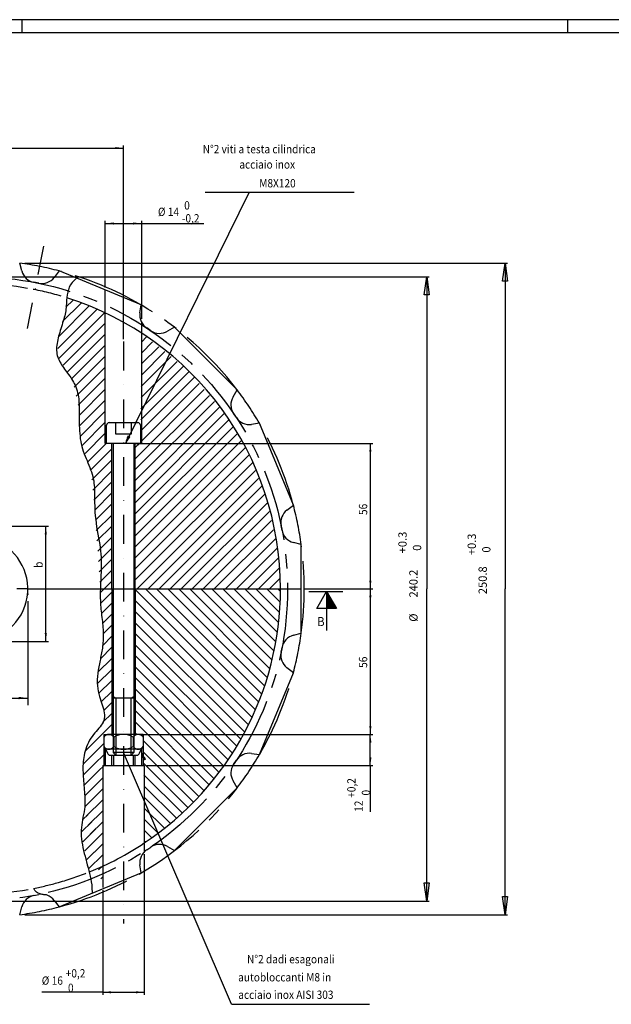
# Model space of a CAD drawing. Extents: x -182 to 659, y -208 to 386.
# Drawn here: x 28 to 255, y 7 to 386 of the extents above; entities that cross this region are included whole.
import ezdxf

# ---------------------------------------------------------------- set-up
doc = ezdxf.new("R2010")
doc.units = 0
for name, pattern in [('CENTER', [44.263158, 27.664474, -5.532895, 5.532895, -5.532895]), ('DASHDOT', [22.131579, 11.065789, -5.532895, 0, -5.532895]), ('DASHED', [16.598684, 11.065789, -5.532895]), ('DOT', [11.065789, 0, -5.532895, 0, -5.532895])]:
    doc.linetypes.add(name, pattern=pattern)
doc.layers.get('0').update_dxf_attribs({"linetype": 'CONTINUOUS'})
doc.layers.add('1', color=7, linetype='CONTINUOUS')
doc.layers.add('DEFAULT_1', color=7, linetype='CONTINUOUS')
doc.dimstyles.new('DMST_10', dxfattribs={"dimtxt": 3.2, "dimasz": 3.2, "dimexe": 1, "dimexo": 1, "dimgap": 0.09, "dimtad": 1, "dimzin": 9, "dimcen": 0, "dimclrd": 2, "dimclre": 2, "dimclrt": 2, "dimazin": 3, "dimtfac": 1, "dimtofl": 0, "dimtmove": 0, "dimatfit": 3})
doc.dimstyles.new('DMST_4', dxfattribs={"dimtxt": 3.2, "dimasz": 3.5, "dimexe": 7.74, "dimexo": 2.6875, "dimgap": 0.9, "dimtad": 0, "dimzin": 1, "dimcen": 0, "dimclrd": 2, "dimclre": 2, "dimclrt": 2, "dimazin": 3, "dimtfac": 1, "dimtofl": 0, "dimtmove": 0, "dimatfit": 3})
doc.dimstyles.new('DMST_5', dxfattribs={"dimtxt": 3.2, "dimasz": 3.2, "dimexe": 1, "dimexo": 1, "dimgap": 0.09, "dimtad": 1, "dimzin": 1, "dimcen": 0, "dimclrd": 2, "dimclre": 2, "dimclrt": 2, "dimazin": 3, "dimtfac": 1, "dimtofl": 0, "dimtmove": 0, "dimatfit": 3})
doc.dimstyles.new('DMST_6', dxfattribs={"dimtxt": 3.2, "dimasz": 3.2, "dimexe": 1, "dimexo": 1, "dimgap": 0.09, "dimtad": 1, "dimzin": 1, "dimcen": 0, "dimclrd": 2, "dimclre": 2, "dimclrt": 2, "dimazin": 3, "dimtol": 1, "dimtfac": 1, "dimtofl": 0, "dimtmove": 0, "dimatfit": 3})

# ---------------------------------------------------------------- blocks, each defined once
blk = doc.blocks.new('*X2')
at = {"layer": '1', "color": 2}
for p, q in [((58.67, 165.8), (60.13, 167.26)), ((58.76, 161.65), (63.11, 166)), ((59.12, 157.77), (63.11, 161.76)), ((59.54, 153.95), (63.11, 157.52)), ((59.81, 149.97), (63.11, 153.27)), ((59.62, 145.54), (63.11, 149.03)), ((58.72, 140.39), (63.11, 144.79)), ((57.76, 135.19), (63.11, 140.54)), ((57.5, 130.69), (63.11, 136.3)), ((58.03, 126.98), (63.11, 132.06)), ((59.04, 123.75), (63.11, 127.82)), ((60.01, 120.47), (63.11, 123.57)), ((59.72, 115.94), (63.11, 119.33)), ((53.32, 105.29), (63.11, 115.09)), ((54.87, 102.6), (60.11, 107.84)), ((56.42, 99.91), (60.11, 103.6)), ((57.97, 97.22), (60.11, 99.36))]:
    blk.add_line(p, q, dxfattribs=at)
blk = doc.blocks.new('*X3')
at = {"layer": '1', "color": 2}
for p, q in [((52.11, 78.63), (53.85, 80.37)), ((51.47, 73.74), (55.4, 77.68)), ((51.95, 69.99), (56.95, 74.99)), ((52.69, 66.48), (58.51, 72.3)), ((53.43, 62.98), (59.61, 69.16)), ((54.17, 59.48), (59.61, 64.92)), ((59.43, 60.49), (59.61, 60.68))]:
    blk.add_line(p, q, dxfattribs=at)
blk = doc.blocks.new('*X5')
at = {"layer": '1', "color": 2}
for p, q in [((118.4, 120.74), (72.11, 167.03)), ((119.64, 123.74), (76.12, 167.26)), ((120.82, 126.8), (80.37, 167.26)), ((121.92, 129.95), (84.61, 167.26)), ((122.95, 133.16), (88.85, 167.26)), ((123.9, 136.46), (93.09, 167.26)), ((124.76, 139.83), (97.34, 167.26)), ((125.54, 143.3), (101.58, 167.26)), ((126.23, 146.85), (105.82, 167.26)), ((126.81, 150.51), (110.06, 167.26)), ((127.29, 154.28), (114.31, 167.26)), ((127.65, 158.15), (118.55, 167.26)), ((127.9, 162.15), (122.79, 167.26)), ((128, 166.29), (127.03, 167.26)), ((117.09, 117.81), (72.04, 162.86)), ((115.71, 114.95), (71.97, 158.68)), ((114.27, 112.14), (71.9, 154.51)), ((112.76, 109.4), (71.83, 150.33)), ((111.2, 106.72), (71.77, 146.16)), ((109.58, 104.11), (71.7, 141.98)), ((107.9, 101.54), (71.63, 137.81)), ((106.15, 99.04), (71.67, 133.52)), ((104.36, 96.59), (71.76, 129.19)), ((102.51, 94.2), (71.84, 124.87)), ((100.6, 91.87), (71.93, 120.54)), ((98.64, 89.59), (72.01, 116.21)), ((72.73, 111.26), (72.1, 111.88)), ((96.63, 87.36), (75.12, 108.87)), ((94.55, 85.19), (75.12, 104.62)), ((92.43, 83.07), (75.12, 100.38)), ((90.25, 81.01), (75.48, 95.78)), ((88.02, 79), (75.61, 91.4)), ((85.73, 77.04), (75.61, 87.16)), ((83.39, 75.14), (75.61, 82.92)), ((80.99, 73.29), (75.61, 78.67)), ((78.54, 71.51), (75.61, 74.43)), ((76.03, 69.77), (75.61, 70.19))]:
    blk.add_line(p, q, dxfattribs=at)
blk = doc.blocks.new('*X6')
at = {"layer": '1', "color": 2}
for p, q in [((74.61, 262.35), (76.47, 264.21)), ((74.61, 258.11), (78.83, 262.33)), ((74.51, 249.52), (83.56, 258.58)), ((74.57, 253.83), (81.2, 260.45)), ((74.38, 240.9), (88.29, 254.82)), ((74.44, 245.21), (85.93, 256.7)), ((74.25, 232.29), (92.83, 250.88)), ((74.31, 236.6), (90.66, 252.94)), ((74.12, 223.68), (96.74, 246.3)), ((74.18, 227.98), (94.79, 248.59)), ((71.67, 216.98), (98.7, 244.01)), ((71.71, 212.78), (100.65, 241.73)), ((71.74, 208.57), (102.61, 239.44)), ((71.78, 204.37), (104.56, 237.15)), ((71.82, 200.16), (106.52, 234.86)), ((71.86, 195.96), (108.18, 232.28)), ((71.89, 191.75), (109.76, 229.62)), ((71.93, 187.55), (111.35, 226.96)), ((71.97, 183.34), (112.93, 224.3)), ((71.63, 221.19), (73.7, 223.26)), ((72.01, 179.14), (114.51, 221.64)), ((72.04, 174.93), (115.97, 218.86)), ((72.08, 170.73), (117.18, 215.83)), ((72.85, 167.26), (118.4, 212.8)), ((77.1, 167.26), (119.61, 209.77)), ((81.34, 167.26), (120.82, 206.74)), ((85.58, 167.26), (122.04, 203.71)), ((89.83, 167.26), (123.1, 200.53)), ((94.07, 167.26), (123.84, 197.03)), ((98.31, 167.26), (124.58, 193.53)), ((102.55, 167.26), (125.32, 190.02)), ((106.8, 167.26), (126.06, 186.52)), ((111.04, 167.26), (126.8, 183.02)), ((115.28, 167.26), (127.29, 179.27)), ((119.52, 167.26), (127.53, 175.27)), ((123.77, 167.26), (127.77, 171.26)), ((128.01, 167.26), (128.01, 167.26))]:
    blk.add_line(p, q, dxfattribs=at)
blk = doc.blocks.new('*X7')
at = {"layer": '1', "color": 2}
for p, q in [((44.2, 270.13), (51.34, 277.26)), ((45.47, 275.64), (48.22, 278.39)), ((42.28, 259.72), (57.57, 275.01)), ((42.68, 264.36), (54.45, 276.14)), ((42.83, 256.03), (60.61, 273.81)), ((44.43, 253.39), (60.61, 269.57)), ((46.03, 250.75), (60.61, 265.32)), ((47.63, 248.1), (60.61, 261.08)), ((48.67, 244.9), (60.61, 256.84)), ((49.43, 241.42), (60.61, 252.6)), ((50.2, 237.94), (60.61, 248.35)), ((50.66, 234.16), (60.61, 244.11)), ((50.85, 230.11), (60.61, 239.87)), ((51.04, 226.05), (60.61, 235.63)), ((51.71, 222.48), (60.61, 231.38)), ((52.81, 219.34), (60.61, 227.14)), ((53.91, 216.2), (60.97, 223.26)), ((55, 213.04), (63.11, 221.15)), ((55.38, 209.18), (63.11, 216.91)), ((55.76, 205.32), (63.11, 212.67)), ((56.14, 201.45), (63.11, 208.43)), ((56.52, 197.59), (63.11, 204.18)), ((56.83, 193.66), (63.11, 199.94)), ((57.11, 189.69), (63.11, 195.7)), ((57.39, 185.73), (63.11, 191.46)), ((57.67, 181.77), (63.11, 187.21)), ((57.95, 177.81), (63.11, 182.97)), ((58.23, 173.85), (63.11, 178.73)), ((58.52, 169.89), (63.11, 174.49)), ((60.13, 167.26), (63.11, 170.24))]:
    blk.add_line(p, q, dxfattribs=at)
blk = doc.blocks.new('*X9')
at = {"layer": '1', "color": 2}
for p, q in [((74.66, 104.1), (74.66, 104.18)), ((74.76, 103.74), (74.76, 104.01)), ((74.86, 103.39), (74.86, 103.85)), ((74.96, 103.03), (74.96, 103.68)), ((75.06, 102.68), (75.06, 103.51)), ((75.16, 102.32), (75.16, 103.34)), ((75.26, 101.96), (75.26, 103.17)), ((75.36, 101.61), (75.36, 103)), ((75.46, 101.36), (75.46, 102.83)), ((75.56, 101.4), (75.56, 102.67)), ((75.66, 101.44), (75.66, 102.5)), ((75.76, 101.48), (75.76, 102.33)), ((75.86, 101.53), (75.86, 102.16)), ((75.96, 101.57), (75.96, 101.99)), ((76.06, 101.61), (76.06, 101.82)), ((76.16, 101.66), (76.16, 101.66))]:
    blk.add_line(p, q, dxfattribs=at)
blk = doc.blocks.new('*X10')
at = {"layer": '1', "color": 2}
for p, q in [((68.6, 223.51), (68.6, 223.76)), ((68.7, 223.66), (68.7, 224.05)), ((68.8, 223.81), (68.8, 224.35)), ((68.9, 223.96), (68.9, 224.65)), ((69, 224.11), (69, 224.94)), ((69.1, 224.26), (69.1, 225.24)), ((69.2, 224.41), (69.2, 225.53)), ((69.3, 224.56), (69.3, 225.83)), ((69.4, 224.71), (69.4, 226.12)), ((69.5, 224.86), (69.5, 226.07)), ((69.6, 225.01), (69.6, 226.03)), ((69.7, 225.16), (69.7, 225.98)), ((69.8, 225.31), (69.8, 225.93)), ((69.9, 225.46), (69.9, 225.88)), ((70, 225.61), (70, 225.83)), ((70.1, 225.76), (70.1, 225.78)), ((68.5, 223.36), (68.5, 223.46))]:
    blk.add_line(p, q, dxfattribs=at)
blk = doc.blocks.new('*X11')
at = {"layer": '1', "color": 2}
for p, q in [((52.05, 99.79), (55.09, 102.82)), ((52.89, 104.87), (53.34, 105.32)), ((52.09, 95.58), (56.84, 100.33)), ((52.39, 91.64), (58.59, 97.84)), ((52.68, 87.69), (59.61, 94.62)), ((52.69, 83.45), (59.61, 90.38)), ((53.25, 79.77), (59.61, 86.13)), ((54.05, 76.32), (59.61, 81.89)), ((54.84, 72.88), (59.61, 77.65)), ((55.64, 69.44), (59.61, 73.4)), ((56.44, 65.99), (59.61, 69.16)), ((57.24, 62.55), (59.61, 64.92)), ((58.04, 59.1), (59.61, 60.68)), ((58.83, 55.66), (59.61, 56.43))]:
    blk.add_line(p, q, dxfattribs=at)
blk = doc.blocks.new('*D4')
at = {"color": 2}
for p, q in [((-9.56, 162.57), (-9.56, 122.57)), ((30.79, 162.57), (30.79, 122.57)), ((-9.56, 125.26), (6.65, 125.26)), ((14.58, 125.26), (30.79, 125.26))]:
    blk.add_line(p, q, dxfattribs=at)
for points in [[(-9.56, 125.26), (-6.06, 125.71), (-6.06, 124.8)], [(30.79, 125.26), (27.29, 124.8), (27.29, 125.71)]]:
    blk.add_solid(points, dxfattribs=at)
at = {"color": 2, "width": 0.9801}
for s, p in [('%%c', (7.55, 123.66)), ('d', (11.59, 123.66))]:
    blk.add_text(s, height=3.2, dxfattribs=at).set_placement(p)
blk = doc.blocks.new('*D5')
at = {"layer": '1', "color": 2}
for p, q in [((17.76, 191.46), (38.71, 191.46)), ((37.71, 147.08), (37.71, 191.46)), ((11.61, 147.08), (38.71, 147.08))]:
    blk.add_line(p, q, dxfattribs=at)
for points in [[(37.71, 191.46), (38.12, 188.26), (37.29, 188.26)], [(37.71, 147.08), (37.29, 150.28), (38.12, 150.28)]]:
    blk.add_solid(points, dxfattribs=at)
at = {"layer": '1', "color": 2, "width": 0.891}
blk.add_text('b', height=3.2, rotation=90, dxfattribs=at).set_placement((36.51, 175.35))
blk = doc.blocks.new('*D6')
at = {"layer": '1', "color": 2}
for p, q in [((60.61, 283.26), (60.61, 308.87)), ((60.61, 307.87), (74.61, 307.87)), ((74.61, 271.17), (74.61, 308.87)), ((74.61, 307.87), (98.49, 307.87))]:
    blk.add_line(p, q, dxfattribs=at)
for points in [[(60.61, 307.87), (63.81, 308.29), (63.81, 307.46)], [(74.61, 307.87), (71.41, 307.46), (71.41, 308.29)]]:
    blk.add_solid(points, dxfattribs=at)
at = {"layer": '1', "color": 2, "width": 0.891}
for s, p in [(' 0', (90.09, 313.24)), ('%%c', (80.87, 310.76)), ('14', (84.69, 310.76)), ('-0,2', (90.09, 308.28))]:
    blk.add_text(s, height=3.2, dxfattribs=at).set_placement(p)
blk = doc.blocks.new('*D7')
at = {"layer": '1', "color": 2}
for p, q in [((76.12, 111.26), (163.58, 111.26)), ((162.58, 99.26), (162.58, 111.26)), ((76.61, 99.26), (163.58, 99.26)), ((162.58, 99.26), (162.58, 81.48))]:
    blk.add_line(p, q, dxfattribs=at)
for points in [[(162.58, 111.26), (163, 108.06), (162.17, 108.06)], [(162.58, 99.26), (162.17, 102.46), (163, 102.46)]]:
    blk.add_solid(points, dxfattribs=at)
at = {"layer": '1', "color": 2, "width": 0.891}
for s, p in [('+0,2', (156.89, 86.89)), (' 0', (162.49, 86.89)), ('12', (159.69, 81.48))]:
    blk.add_text(s, height=3.2, rotation=90, dxfattribs=at).set_placement(p)
blk = doc.blocks.new('*D8')
at = {"layer": '1', "color": 2}
for p, q in [((-46.39, 265.87), (-46.39, 337.9)), ((67.61, 263.43), (67.61, 337.9)), ((-46.39, 336.9), (67.61, 336.9))]:
    blk.add_line(p, q, dxfattribs=at)
for points in [[(-46.39, 336.9), (-43.19, 337.31), (-43.19, 336.48)], [(67.61, 336.9), (64.41, 336.48), (64.41, 337.31)]]:
    blk.add_solid(points, dxfattribs=at)
at = {"layer": '1', "color": 2, "width": 0.891}
blk.add_text('115', height=3.2, dxfattribs=at).set_placement((11.55, 336.99))
blk = doc.blocks.new('*D14')
at = {"layer": '1', "color": 2}
for p, q in [((75.61, 65.24), (75.61, 11.05)), ((59.61, 51.3), (59.61, 11.05)), ((59.61, 12.05), (36.16, 12.05)), ((59.61, 12.05), (75.61, 12.05))]:
    blk.add_line(p, q, dxfattribs=at)
for points in [[(59.61, 12.05), (62.81, 12.46), (62.81, 11.63)], [(75.61, 12.05), (72.41, 11.63), (72.41, 12.46)]]:
    blk.add_solid(points, dxfattribs=at)
at = {"layer": '1', "color": 2, "width": 0.891}
for s, p in [('+0,2', (45.38, 17.74)), ('%%c', (36.16, 14.94)), ('16', (39.98, 14.94)), (' 0', (45.38, 12.14))]:
    blk.add_text(s, height=3.2, dxfattribs=at).set_placement(p)
blk = doc.blocks.new('*D16')
at = {"layer": '1', "color": 2}
for p, q in [((72.61, 223.26), (163.59, 223.26)), ((162.59, 167.26), (162.59, 223.26)), ((136.99, 167.26), (163.59, 167.26))]:
    blk.add_line(p, q, dxfattribs=at)
for points in [[(162.59, 223.26), (163.01, 220.06), (162.18, 220.06)], [(162.59, 167.26), (162.18, 170.46), (163.01, 170.46)]]:
    blk.add_solid(points, dxfattribs=at)
at = {"layer": '1', "color": 2, "width": 0.9}
blk.add_text('56', height=3.2, rotation=90, dxfattribs=at).set_placement((161.39, 195.68))
blk = doc.blocks.new('*D17')
at = {"layer": '1', "color": 2}
for p, q in [((136.99, 167.26), (163.59, 167.26)), ((162.59, 111.26), (162.59, 167.26)), ((74.24, 111.26), (163.59, 111.26))]:
    blk.add_line(p, q, dxfattribs=at)
for points in [[(162.59, 167.26), (163.01, 164.06), (162.18, 164.06)], [(162.59, 111.26), (162.18, 114.46), (163.01, 114.46)]]:
    blk.add_solid(points, dxfattribs=at)
at = {"layer": '1', "color": 2, "width": 0.9}
blk.add_text('56', height=3.2, rotation=90, dxfattribs=at).set_placement((161.39, 136.86))
blk = doc.blocks.new('_X0')
at = {"layer": '1', "color": 2}
for p, q in [((-125.36, 166.09), (-125.46, 166.18)), ((-125.16, 165.75), (-125.46, 166.04)), ((-124.97, 165.42), (-125.46, 165.9)), ((-124.78, 165.08), (-125.46, 165.76)), ((-124.58, 164.75), (-125.46, 165.62)), ((-124.39, 164.41), (-125.46, 165.48)), ((-124.2, 164.08), (-125.46, 165.34)), ((-124, 163.74), (-125.46, 165.2)), ((-123.81, 163.41), (-125.46, 165.05)), ((-123.62, 163.07), (-125.46, 164.91)), ((-123.42, 162.74), (-125.46, 164.77)), ((-123.23, 162.4), (-125.46, 164.63)), ((-123.04, 162.07), (-125.46, 164.49)), ((-122.84, 161.74), (-125.46, 164.35)), ((-122.65, 161.4), (-125.46, 164.21)), ((-122.46, 161.07), (-125.46, 164.06)), ((-122.27, 160.73), (-125.46, 163.92)), ((-122.07, 160.4), (-125.46, 163.78)), ((-121.88, 160.06), (-125.46, 163.64)), ((-121.72, 159.76), (-125.46, 163.5)), ((-121.86, 159.76), (-125.46, 163.36)), ((-122, 159.76), (-125.46, 163.22)), ((-122.14, 159.76), (-125.46, 163.07)), ((-122.28, 159.76), (-125.46, 162.93)), ((-122.42, 159.76), (-125.46, 162.79)), ((-122.56, 159.76), (-125.46, 162.65)), ((-122.71, 159.76), (-125.46, 162.51)), ((-122.85, 159.76), (-125.46, 162.37)), ((-122.99, 159.76), (-125.46, 162.23)), ((-123.13, 159.76), (-125.46, 162.08)), ((-123.27, 159.76), (-125.46, 161.94)), ((-123.41, 159.76), (-125.46, 161.8)), ((-123.55, 159.76), (-125.46, 161.66)), ((-123.7, 159.76), (-125.46, 161.52)), ((-123.84, 159.76), (-125.46, 161.38)), ((-123.98, 159.76), (-125.46, 161.24)), ((-124.12, 159.76), (-125.46, 161.09)), ((-124.26, 159.76), (-125.46, 160.95)), ((-124.4, 159.76), (-125.46, 160.81)), ((-124.54, 159.76), (-125.46, 160.67)), ((-124.69, 159.76), (-125.46, 160.53)), ((-124.83, 159.76), (-125.46, 160.39)), ((-124.97, 159.76), (-125.46, 160.25)), ((-125.11, 159.76), (-125.46, 160.1)), ((-125.25, 159.76), (-125.46, 159.96)), ((-125.39, 159.76), (-125.46, 159.82))]:
    blk.add_line(p, q, dxfattribs=at)
blk = doc.blocks.new('_X1')
at = {"layer": '1', "color": 2}
for p, q in [((145.84, 166.13), (145.77, 166.2)), ((146.04, 165.8), (145.77, 166.06)), ((146.23, 165.46), (145.77, 165.92)), ((146.42, 165.13), (145.77, 165.78)), ((146.62, 164.79), (145.77, 165.64)), ((146.81, 164.46), (145.77, 165.5)), ((147, 164.13), (145.77, 165.36)), ((147.2, 163.79), (145.77, 165.21)), ((147.39, 163.46), (145.77, 165.07)), ((147.58, 163.12), (145.77, 164.93)), ((147.77, 162.79), (145.77, 164.79)), ((147.97, 162.45), (145.77, 164.65)), ((148.16, 162.12), (145.77, 164.51)), ((148.35, 161.78), (145.77, 164.37)), ((148.55, 161.45), (145.77, 164.22)), ((148.74, 161.11), (145.77, 164.08)), ((148.93, 160.78), (145.77, 163.94)), ((149.13, 160.44), (145.77, 163.8)), ((149.32, 160.11), (145.77, 163.66)), ((149.51, 159.78), (145.77, 163.52)), ((149.39, 159.76), (145.77, 163.38)), ((149.25, 159.76), (145.77, 163.24)), ((149.11, 159.76), (145.77, 163.09)), ((148.97, 159.76), (145.77, 162.95)), ((148.82, 159.76), (145.77, 162.81)), ((148.68, 159.76), (145.77, 162.67)), ((148.54, 159.76), (145.77, 162.53)), ((148.4, 159.76), (145.77, 162.39)), ((148.26, 159.76), (145.77, 162.25)), ((148.12, 159.76), (145.77, 162.1)), ((147.98, 159.76), (145.77, 161.96)), ((147.83, 159.76), (145.77, 161.82)), ((147.69, 159.76), (145.77, 161.68)), ((147.55, 159.76), (145.77, 161.54)), ((147.41, 159.76), (145.77, 161.4)), ((147.27, 159.76), (145.77, 161.26)), ((147.13, 159.76), (145.77, 161.11)), ((146.99, 159.76), (145.77, 160.97)), ((146.84, 159.76), (145.77, 160.83)), ((146.7, 159.76), (145.77, 160.69)), ((146.56, 159.76), (145.77, 160.55)), ((146.42, 159.76), (145.77, 160.41)), ((146.28, 159.76), (145.77, 160.27)), ((146.14, 159.76), (145.77, 160.12)), ((146, 159.76), (145.77, 159.98)), ((145.85, 159.76), (145.77, 159.84))]:
    blk.add_line(p, q, dxfattribs=at)
blk = doc.blocks.new('_FRECCIA__1', base_point=(155.98, 144.14))
at = {"layer": '1', "color": 7}
for p, q in [((-132.28, 167.26), (-119.28, 167.26)), ((138.95, 167.26), (151.95, 167.26)), ((-132.28, 166.26), (-119.28, 166.26)), ((-129.21, 159.76), (-125.46, 166.26)), ((-125.46, 166.26), (-121.7, 159.76)), ((138.95, 166.26), (151.95, 166.26)), ((142.02, 159.76), (145.77, 166.26)), ((145.77, 166.26), (149.52, 159.76)), ((145.77, 166.26), (145.77, 151.26)), ((-125.46, 159.76), (-129.21, 159.76)), ((-121.7, 159.76), (-125.46, 159.76)), ((145.77, 159.76), (142.02, 159.76)), ((149.52, 159.76), (145.77, 159.76))]:
    blk.add_line(p, q, dxfattribs=at)
for name in ['_X0', '_X1']:
    blk.add_blockref(name, (0, 0))
at = {"layer": '1', "color": 7, "width": 0.891}
for p in [(-129.04, 152.95), (142.19, 152.95)]:
    blk.add_text('B', height=3.5, dxfattribs=at).set_placement(p)
blk = doc.blocks.new('TOP__3', base_point=(658.57, -207.69))
at = {"layer": '1', "color": 2}
blk.add_line((658.57, 386.31), (-182.43, 386.31), dxfattribs=at)
at = {"layer": '1', "color": 7}
for p, q in [((28.57, 381.31), (28.57, 386.31)), ((238.57, 381.31), (238.57, 386.31)), ((653.57, 381.31), (-177.43, 381.31))]:
    blk.add_line(p, q, dxfattribs=at)

msp = doc.modelspace()

# ---------------------------------------------------------------- linework, layer by layer
at = {"color": 7}
for p, q in [((28.46, 289.616), (27.664, 292.638)), ((42.838, 289.619), (40.947, 287.132)), ((74.347, 276.568), (42.838, 289.619)), ((35, 284.879), (33.091, 285.259)), ((73.925, 273.472), (74.347, 276.568)), ((78.156, 266.593), (76.537, 267.674)), ((87.211, 267.973), (84.512, 266.398)), ((111.327, 243.857), (87.211, 267.973)), ((109.752, 241.158), (111.327, 243.857)), ((111.028, 233.183), (109.947, 234.802)), ((119.922, 230.993), (116.826, 230.571)), ((132.973, 199.484), (119.922, 230.993)), ((130.486, 197.593), (132.973, 199.484)), ((128.613, 189.737), (128.233, 191.646)), ((135.992, 184.31), (132.97, 185.106)), ((135.992, 150.205), (135.992, 184.31)), ((132.97, 149.41), (135.992, 150.205)), ((128.233, 142.869), (128.613, 144.778)), ((132.973, 135.031), (130.486, 136.923)), ((119.922, 103.523), (132.973, 135.031)), ((116.826, 103.944), (119.922, 103.523)), ((109.947, 99.714), (111.028, 101.332)), ((111.327, 90.658), (109.752, 93.358)), ((87.211, 66.543), (111.327, 90.658)), ((76.537, 66.842), (78.156, 67.923)), ((84.512, 68.117), (87.211, 66.543)), ((74.347, 57.947), (73.925, 61.044)), ((42.838, 44.896), (74.347, 57.947)), ((33.091, 49.257), (35, 49.636)), ((40.947, 47.383), (42.838, 44.896)), ((27.664, 41.878), (28.46, 44.9))]:
    msp.add_line(p, q, dxfattribs=at)
at = {"color": 2}
for p, q in [((29.664, 292.638), (215.413, 292.638)), ((214.413, 292.638), (214.413, 167.258)), ((12.612, 287.377), (185.263, 287.377)), ((184.263, 287.377), (184.263, 167.258)), ((184.263, 47.138), (184.263, 167.258)), ((214.413, 41.878), (214.413, 167.258)), ((13.015, 47.138), (185.263, 47.138)), ((29.664, 41.878), (215.413, 41.878))]:
    msp.add_line(p, q, dxfattribs=at)
for points in [[(215.413, 285.638), (213.413, 285.638), (214.413, 292.638), (215.413, 285.638)], [(185.263, 280.377), (183.263, 280.377), (184.263, 287.377), (185.263, 280.377)], [(183.263, 54.138), (185.263, 54.138), (184.263, 47.138), (183.263, 54.138)], [(213.413, 48.878), (215.413, 48.878), (214.413, 41.878), (213.413, 48.878)]]:
    msp.add_lwpolyline(points, close=True, dxfattribs=at)
at = {"color": 7}
for centre, radius, start, end in [((34.262, 291.143), 6, 194.75, 258.75), ((36.171, 290.764), 6, 258.75, 322.75), ((79.871, 272.663), 6, 172.25, 236.25), ((81.489, 271.581), 6, 236.25, 300.25), ((114.935, 238.135), 6, 149.75, 213.75), ((116.017, 236.517), 6, 213.75, 277.75), ((134.118, 192.817), 6, 127.25, 191.25), ((134.498, 190.908), 6, 191.25, 255.25), ((10.612, 167.258), 20.175, 270, 72.2519), ((134.498, 143.608), 6, 104.75, 168.75), ((134.118, 141.699), 6, 168.75, 232.75), ((116.017, 97.999), 6, 82.25, 146.25), ((114.935, 96.38), 6, 146.25, 210.25), ((81.489, 62.934), 6, 59.75, 123.75), ((79.871, 61.853), 6, 123.75, 187.75), ((34.262, 43.372), 6, 101.25, 165.25), ((36.171, 43.752), 6, 37.25, 101.25)]:
    msp.add_arc(centre, radius, start, end, dxfattribs=at)
at = {"color": 7, "linetype": 'DOT'}
msp.add_point((30.787, 165.258), dxfattribs=at)
at = {"layer": '1', "color": 2}
for p, q in [((116.017, 319.998), (68.434, 223.258)), ((99.017, 319.998), (156.328, 319.998)), ((72.105, 221.633), (73.73, 223.258)), ((63.612, 125.835), (64.612, 125.258)), ((64.612, 125.258), (64.612, 111.258)), ((70.612, 125.258), (71.612, 125.835)), ((70.612, 111.258), (70.612, 125.258)), ((60.705, 99.258), (60.705, 105.667)), ((63.174, 99.258), (63.174, 103.258)), ((63.83, 99.258), (63.83, 103.258)), ((109.112, 7.411), (67.612, 104.258)), ((71.393, 99.258), (71.393, 103.258)), ((72.05, 99.258), (72.05, 103.258)), ((74.519, 105.667), (74.519, 99.258)), ((109.112, 7.411), (162.305, 7.411))]:
    msp.add_line(p, q, dxfattribs=at)
at = {"layer": '1', "color": 2, "linetype": 'DASHDOT'}
for p, q in [((36.845, 299.14), (30.537, 267.43)), ((67.612, 262.431), (67.612, 38.472)), ((30.787, 167.258), (26.612, 167.258))]:
    msp.add_line(p, q, dxfattribs=at)
at = {"layer": '1', "color": 7}
for p, q in [((60.612, 273.914), (60.612, 282.257)), ((60.612, 237.765), (60.612, 273.914)), ((74.612, 269.774), (74.612, 270.173)), ((74.612, 240.655), (74.612, 269.774)), ((74.612, 224.43), (74.612, 240.655)), ((60.612, 233.625), (60.612, 237.765)), ((60.612, 223.258), (60.612, 233.625)), ((62.112, 231.258), (64.612, 231.258)), ((64.612, 231.258), (70.612, 231.258)), ((70.612, 231.258), (73.112, 231.258)), ((61.112, 223.258), (61.112, 230.258)), ((74.112, 230.258), (74.112, 223.258)), ((74.612, 223.258), (74.612, 224.43)), ((63.112, 223.258), (60.612, 223.258)), ((63.612, 223.258), (61.112, 223.258)), ((63.112, 167.258), (63.112, 223.258)), ((63.612, 223.258), (63.612, 167.258)), ((71.612, 223.258), (63.612, 223.258)), ((71.612, 223.258), (71.612, 111.258)), ((74.112, 223.258), (71.612, 223.258)), ((72.112, 167.258), (72.112, 223.258)), ((72.112, 223.258), (74.612, 223.258)), ((30.787, 167.258), (135.992, 167.258)), ((63.112, 167.258), (63.112, 111.258)), ((63.612, 167.258), (63.612, 111.258)), ((72.112, 167.258), (72.112, 111.258)), ((70.612, 125.258), (63.612, 125.258)), ((71.612, 125.258), (70.612, 125.258)), ((60.106, 111.258), (60.106, 99.258)), ((60.106, 111.258), (63.112, 111.258)), ((60.106, 110.258), (60.106, 106.558)), ((73.241, 111.258), (61.983, 111.258)), ((63.859, 110.258), (63.859, 106.558)), ((71.365, 110.258), (71.365, 106.558)), ((75.117, 111.258), (72.112, 111.258)), ((75.117, 111.258), (75.117, 100.529)), ((75.117, 110.258), (75.117, 106.558)), ((60.106, 106.558), (60.732, 105.626)), ((74.491, 105.626), (75.117, 106.558)), ((61.983, 105.558), (60.773, 105.558)), ((60.812, 105.483), (61.456, 104.07)), ((73.241, 105.558), (61.983, 105.558)), ((62.439, 103.258), (72.785, 103.258)), ((74.45, 105.558), (73.241, 105.558)), ((73.767, 104.07), (74.412, 105.483)), ((59.612, 99.258), (60.106, 99.258)), ((59.612, 99.258), (59.612, 96.376)), ((60.106, 99.258), (75.117, 99.258)), ((75.117, 100.529), (75.117, 99.258)), ((75.117, 99.258), (75.612, 99.258)), ((75.612, 99.258), (75.612, 94.518)), ((59.612, 96.376), (59.612, 52.303)), ((75.612, 94.518), (75.612, 66.245))]:
    msp.add_line(p, q, dxfattribs=at)
at = {"layer": '1', "color": 2, "linetype": 'DASHED'}
for p, q in [((64.612, 226.758), (64.612, 231.258)), ((70.612, 231.258), (70.612, 226.758)), ((70.612, 226.758), (64.612, 226.758)), ((63.612, 111.258), (63.612, 104.258)), ((64.612, 111.258), (64.612, 103.258)), ((70.612, 103.258), (70.612, 111.258)), ((71.612, 111.258), (71.612, 104.258)), ((63.612, 104.258), (64.612, 103.258)), ((71.612, 104.258), (63.612, 104.258)), ((64.612, 103.258), (70.612, 103.258)), ((71.612, 104.258), (70.612, 103.258))]:
    msp.add_line(p, q, dxfattribs=at)
at = {"layer": '1', "color": 7}
for points in [[(50.39, 287.377, 0.1208548), (47.19, 284.226, 0.0930514), (45.969, 280.421, 0.0155989), (45.565, 276.222, -0.0584716), (44.641, 271.074, -0.0044141), (42.845, 265.2, 0.0654565), (41.836, 259.607, 0.1294577), (43.095, 254.691, 0.0349572), (46.093, 250.265, -0.0499653), (48.984, 245.679, -0.0863125), (50.425, 239.682, -0.0219885), (50.561, 233.331, 0.0359444), (50.996, 224.991, 0.0674839), (53.185, 217.473, -0.0386719), (55.815, 210.473, -0.0571383), (56.507, 203.722, 0.0119803), (56.604, 196.811, 0.0264642), (58.261, 185.581, -0.0448014), (59.059, 175.77, -0.003867), (58.702, 167.258)], [(58.702, 167.258, 0.019108), (58.705, 162.655, 0.0172907), (59.285, 156.322, -0.0209868), (59.815, 150.021, -0.0415499), (59.48, 144.483, -0.0133753), (58.568, 139.675, 0.0190572), (57.709, 134.841, 0.05168), (57.542, 129.939, 0.0456369), (58.354, 125.834, 0.0037967), (59.414, 122.622, -0.0421174), (60.184, 119.531, -0.1082009), (60.019, 116.676, -0.0906655), (58.625, 114.225, -0.011874), (56.604, 111.859, 0.0557636), (54.57, 109.038, 0.0577951), (53.128, 105.617)], [(53.128, 105.617, 0.0430288), (52.323, 102.375, 0.0325381), (52.025, 99.093, 0.0204107), (52.076, 95.783, 0.0083543), (52.318, 92.458, -0.0033851), (52.594, 89.129, -0.015212), (52.745, 85.809, -0.0273833), (52.613, 82.509)], [(52.613, 82.509, 0.0024508), (51.828, 78.443, 0.0344222), (51.349, 74.376, 0.045215), (51.616, 69.945, 0.0247166), (52.513, 65.504, 0.0058537), (53.69, 61.074, -0.0124026), (54.798, 56.673, -0.0323676), (55.488, 52.32), (55.568, 50.169)]]:
    msp.add_lwpolyline(points, format="xyb", dxfattribs=at)
at = {"layer": '1', "color": 2}
msp.add_lwpolyline([(37.922, 49.491), (37.359, 49.521, -0.0277706), (36.353, 49.65, -0.0340736), (35.497, 49.866, -0.0406393), (34.78, 50.162, -0.0460308), (34.191, 50.532, -0.048368), (33.718, 50.971, -0.0465503), (33.351, 51.471, -0.0412272), (33.078, 52.027)], format="xyb", dxfattribs=at)
at = {"layer": '1', "color": 2, "linetype": 'DASHED'}
for start, end in [(80.13533, 281.03255), (73.67471, 80.13533), (285.8174, 291.90437), (281.03255, 285.8174)]:
    msp.add_arc((10.612, 167.258), 117.4, start, end, dxfattribs=at)
at = {"layer": '1', "color": 7}
for centre, radius, start, end in [((10.612, 167.258), 117.4, 0, 72.54759), ((62.112, 230.258), 1, 90, 180), ((73.112, 230.258), 1, 0, 90), ((10.612, 167.258), 117.4, 303.61865, 0), ((61.983, 108.997), 2.26, 33.89024, 146.10976), ((67.612, 103.716), 7.542, 60.15828, 119.84172), ((73.241, 108.997), 2.26, 61.60937, 146.10976), ((73.241, 108.997), 2.26, 33.89024, 61.60937), ((61.983, 107.818), 2.26, 213.89024, 270), ((61.983, 107.818), 2.26, 270, 326.10976), ((67.612, 113.099), 7.542, 240.15828, 299.84172), ((73.241, 107.818), 2.26, 213.89024, 270), ((73.241, 107.818), 2.26, 270, 326.10976), ((59.902, 105.068), 1, 24.5141, 33.89024), ((62.439, 104.258), 1, 190.82768, 270), ((72.785, 104.258), 1, 270, 349.17232), ((75.321, 105.068), 1, 146.10976, 155.4859), ((10.612, 167.258), 117.4, 291.90437, 303.61865)]:
    msp.add_arc(centre, radius, start, end, dxfattribs=at)
at = {"layer": 'DEFAULT_1', "color": 7, "linetype": 'CENTER'}
msp.add_circle((10.612, 167.258), 120.119, dxfattribs=at)
at = {"layer": 'DEFAULT_1', "color": 2, "linetype": 'CENTER'}
for start, end in [(75.24978, 82.25098), (59.78517, 75.16437), (37.34658, 59.75306), (30.24991, 37.24983), (14.80736, 30.15351), (7.74871, 14.75249), (352.31481, 7.68519), (345.24751, 352.25129), (329.84649, 345.19264), (322.75017, 329.75009), (300.24694, 322.65342), (284.83563, 300.21483), (277.74902, 284.75022)]:
    msp.add_arc((10.612, 167.258), 126.534, start, end, dxfattribs=at)

# ---------------------------------------------------------------- block references
for name, p in [('TOP__3', (658.568, -207.695)), ('_FRECCIA__1', (155.975, 144.14))]:
    msp.add_blockref(name, p)
at = {"layer": '1'}
for name in ['*X7', '*X6', '*X10', '*X2', '*X5', '*X11', '*X9', '*X3']:
    msp.add_blockref(name, (0, 0), dxfattribs=at)

# ---------------------------------------------------------------- texts
at = {"color": 2, "width": 0.9801}
for s, p in [('+0.3', (176.563, 180.964)), ('+0.3', (203.213, 180.257)), (' 0', (182.163, 180.964)), (' 0', (208.813, 180.257)), ('240.2', (180.763, 163.964)), ('250.8', (207.413, 165.257)), ('%%c', (180.763, 154.631))]:
    msp.add_text(s, height=3.2, rotation=90, dxfattribs=at).set_placement(p)
at = {"layer": '1', "color": 2, "width": 0.891}
for s, p in [('N%%d2 viti a testa cilindrica', (98.074, 334.889)), ('acciaio inox', (112.175, 328.998)), ('M8X120', (119.831, 321.774)), ('N%%d2 dadi esagonali', (115.135, 23.175)), ('autobloccanti M8 in', (111.732, 16.221)), ('acciaio inox AISI 303', (111.764, 9.496))]:
    msp.add_text(s, height=3.2, dxfattribs=at).set_placement(p)

# ---------------------------------------------------------------- dimensions: what is measured, and where the dimension line sits
at = {"color": 2, "linetype": 'CONTINUOUS'}
dim = msp.add_linear_dim(base=(30.787, 125.259), p1=(-9.563, 165.258), p2=(30.787, 165.258), text='d', dimstyle='DMST_4', dxfattribs=at)
dim.commit()
dim.dimension.update_dxf_attribs({"geometry": '*D4', "text_midpoint": (10.612, 125.259)})
at = {"layer": '1', "color": 2, "linetype": 'CONTINUOUS'}
for base, p1, p2, text, dimstyle, picture, middle in [((67.612, 336.898), (-46.388, 264.871), (67.612, 262.431), '115', 'DMST_5', '*D8', (14.399, 338.588)), ((74.612, 307.872), (60.612, 282.257), (74.612, 270.173), '14', 'DMST_6', '*D6', (89.679, 312.362)), ((59.612, 12.045), (75.612, 66.245), (59.612, 52.303), '16', 'DMST_6', '*D14', (44.97, 16.535))]:
    dim = msp.add_linear_dim(base=base, p1=p1, p2=p2, text=text, dimstyle=dimstyle, dxfattribs=at)
    dim.commit()
    dim.dimension.update_dxf_attribs({"geometry": picture, "text_midpoint": middle})
for base, p1, p2, dimstyle, picture, middle in [((162.594, 223.258), (135.992, 167.258), (71.612, 223.258), 'DMST_10', '*D16', (159.794, 198.085)), ((162.594, 111.258), (135.992, 167.258), (73.241, 111.258), 'DMST_10', '*D17', (159.794, 139.258)), ((162.583, 99.258), (75.117, 111.258), (75.612, 99.258), 'DMST_6', '*D7', (158.093, 88.382))]:
    dim = msp.add_linear_dim(base=base, p1=p1, p2=p2, angle=90, dimstyle=dimstyle, dxfattribs=at)
    dim.commit()
    dim.dimension.update_dxf_attribs({"geometry": picture, "text_midpoint": middle})
dim = msp.add_linear_dim(base=(37.707, 191.458), p1=(10.612, 147.083), p2=(16.762, 191.458), angle=90, text='b', dimstyle='DMST_5', dxfattribs=at)
dim.commit()
dim.dimension.update_dxf_attribs({"geometry": '*D5', "text_midpoint": (34.907, 176.297)})

doc.saveas('drawing.dxf')
